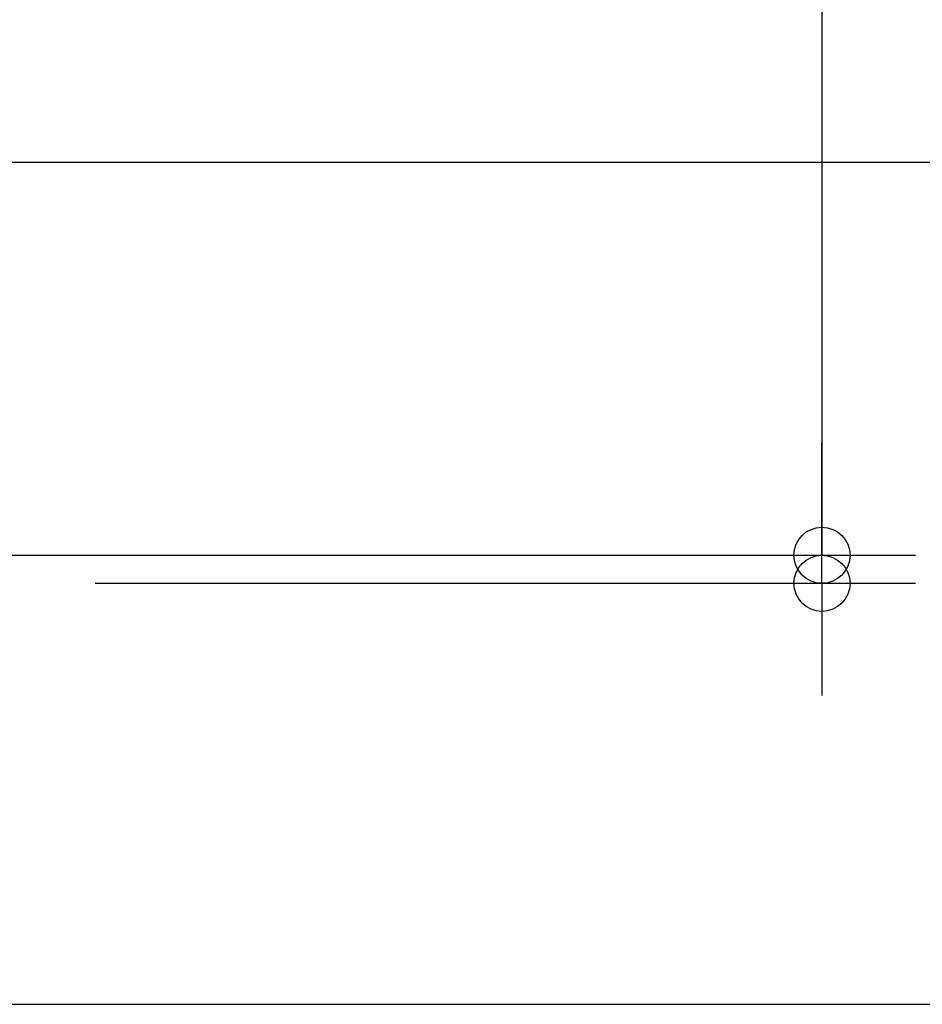
# Model space of a CAD drawing. Extents: x -560 to 675, y -462 to 465.
# Drawn here: x 56 to 249, y -90 to 120 of the extents above; entities that cross this region are included whole.
import ezdxf

# ---------------------------------------------------------------- set-up
doc = ezdxf.new("R2010")
doc.units = 0
doc.header["$LTSCALE"] = 20
doc.header["$PDMODE"] = 3
doc.header["$PDSIZE"] = -2
doc.layers.get('DEFPOINTS').update_dxf_attribs({"linetype": 'CONTINUOUS'})
doc.layers.add('SIZE', color=30, linetype='CONTINUOUS')

msp = doc.modelspace()

# ---------------------------------------------------------------- linework, layer by layer
at = {"layer": 'DEFPOINTS', "color": 30, "linetype": 'CONTINUOUS'}
msp.add_point((227.383038, 6), dxfattribs=at)
at = {"layer": 'SIZE', "color": 30, "linetype": 'CONTINUOUS'}
for p, q in [((227.383038, 185.06242), (227.383038, 6)), ((20, 90), (359.26662, 90)), ((227.383038, 18), (227.383038, 30)), ((227.383038, 6), (227.383038, 18)), ((40, 6), (247.383038, 6)), ((227.383038, 0), (227.383038, 6)), ((227.383038, 0), (227.383038, 6)), ((72.040035, 0), (247.383038, 0)), ((227.383038, 0), (227.383038, -12)), ((227.383038, -12), (227.383038, -24)), ((20, -90), (359.26662, -90)), ((20, -90), (359.26662, -90))]:
    msp.add_line(p, q, dxfattribs=at)
for centre in [(227.383038, 6), (227.383038, 0)]:
    msp.add_circle(centre, 6, dxfattribs=at)

doc.saveas('drawing.dxf')
